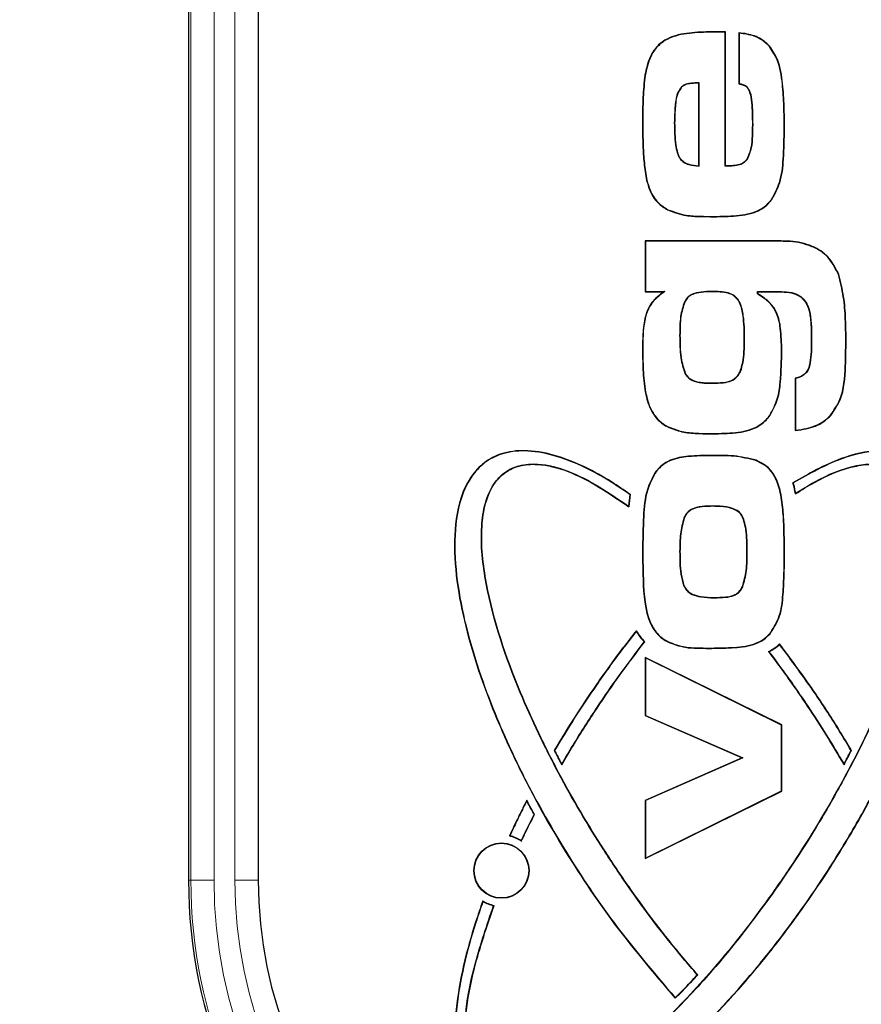
# Model space of a CAD drawing. Units: millimetres. Extents: x 3 to 207, y 14 to 260.
# Drawn here: x 107 to 109, y 39 to 42 of the extents above; entities that cross this region are included whole.
import ezdxf

# ---------------------------------------------------------------- set-up
doc = ezdxf.new("R2010")
doc.units = ezdxf.units.MM
doc.layers.add('MAATENTEKST', color=7, linetype='Continuous')
doc.styles.add('SLDTEXTSTYLE0', font='TXT', dxfattribs={"width": 0.75})
doc.dimstyles.new('SLDDIMSTYLE1', dxfattribs={"dimtxt": 3.5, "dimasz": 2.5, "dimexe": 0, "dimexo": 0.0625, "dimgap": 0.875, "dimtad": 1, "dimdec": 0, "dimlfac": 8, "dimrnd": 1e-09, "dimzin": 12, "dimdsep": 46, "dimtxsty": 'SLDTEXTSTYLE0', "dimsah": 1, "dimcen": 0.09, "dimadec": 0, "dimazin": 3, "dimtfac": 1, "dimtofl": 0, "dimtmove": 0, "dimatfit": 3, "dimfxl": 0, "dimfrac": 2, "dimtolj": 1, "dimtzin": 12, "dimarcsym": 0})

# ---------------------------------------------------------------- blocks, each defined once
blk = doc.blocks.new('_D_5')
at = {"layer": 'MAATENTEKST', "color": 7}
for p, q in [((4.1039, 94.9716), (4.1039, 29.8979)), ((121.1039, 94.9716), (121.1039, 29.8979)), ((61.9574, 37.165), (60.891, 37.165)), ((60.891, 37.165), (60.891, 31.6088)), ((71.0088, 37.165), (72.0752, 37.165)), ((72.0752, 37.165), (72.0752, 31.6088)), ((60.891, 31.6088), (61.9574, 31.6088)), ((72.0752, 31.6088), (71.0088, 31.6088)), ((4.1039, 30.8979), (121.1039, 30.8979))]:
    blk.add_line(p, q, dxfattribs=at)
for points in [[(4.1039, 30.8979), (6.6039, 30.5879), (6.6039, 31.2079)], [(121.1039, 30.8979), (118.6039, 31.2079), (118.6039, 30.5879)]]:
    blk.add_solid(points, dxfattribs=at)
at = {"layer": 'MAATENTEKST', "color": 7, "char_height": 3.5, "attachment_point": 1, "style": 'SLDTEXTSTYLE0'}
for s, insert in [('936', (52.0662, 36.1205)), ('36.9', (61.9574, 36.1205))]:
    blk.add_mtext(s, dxfattribs=dict(at, insert=insert))
blk = doc.blocks.new('_D_6')
at = {"layer": 'MAATENTEKST', "color": 7}
for p, q in [((4.1039, 94.9716), (4.1039, 23.0001)), ((159.2914, 94.4716), (159.2914, 23.0001)), ((82.3442, 30.2673), (81.2778, 30.2673)), ((81.2778, 30.2673), (81.2778, 24.7111)), ((91.3956, 30.2673), (92.462, 30.2673)), ((92.462, 30.2673), (92.462, 24.7111)), ((81.2778, 24.7111), (82.3442, 24.7111)), ((92.462, 24.7111), (91.3956, 24.7111)), ((4.1039, 24.0001), (159.2914, 24.0001))]:
    blk.add_line(p, q, dxfattribs=at)
for points in [[(4.1039, 24.0001), (6.6039, 23.6901), (6.6039, 24.3101)], [(159.2914, 24.0001), (156.7914, 24.3101), (156.7914, 23.6901)]]:
    blk.add_solid(points, dxfattribs=at)
at = {"layer": 'MAATENTEKST', "color": 7, "char_height": 3.5, "attachment_point": 1, "style": 'SLDTEXTSTYLE0'}
for s, insert in [('1242', (69.8669, 29.2228)), ('48.9', (82.3442, 29.2228))]:
    blk.add_mtext(s, dxfattribs=dict(at, insert=insert))

msp = doc.modelspace()

# ---------------------------------------------------------------- linework, layer by layer
at = {"color": 7, "linetype": 'Continuous', "lineweight": 30}
for p, q in [((107.498069, 42.16113), (107.498069, 39.567404)), ((107.685569, 42.16113), (107.685569, 39.567404)), ((108.943532, 41.850516), (108.944405, 41.851372)), ((108.943532, 41.489895), (108.943532, 41.850516)), ((108.944405, 41.490776), (108.944405, 41.851372)), ((108.980499, 41.849003), (108.980499, 41.711622)), ((108.981372, 41.848025), (108.981372, 41.712341)), ((109.06295, 41.811905), (109.063626, 41.812459)), ((108.727916, 41.734713), (108.727055, 41.734858)), ((108.825593, 41.703119), (108.826199, 41.702486)), ((108.873091, 41.714444), (108.872218, 41.71354)), ((108.872218, 41.490776), (108.872218, 41.71354)), ((108.873091, 41.489858), (108.873091, 41.714444)), ((109.002916, 41.702737), (109.002268, 41.702148)), ((108.806377, 41.606954), (108.80725, 41.606951)), ((108.873091, 41.489858), (108.872218, 41.490776)), ((108.943532, 41.489895), (108.944405, 41.490776)), ((109.002765, 41.508218), (109.002042, 41.50871)), ((108.732757, 41.451941), (108.731905, 41.45175)), ((109.068338, 41.400611), (109.06904, 41.400091)), ((108.789039, 41.372782), (108.78864, 41.372006)), ((108.728718, 41.287892), (108.727845, 41.288765)), ((109.06498, 41.288765), (108.727845, 41.288765)), ((108.727845, 41.288765), (108.727845, 41.15161)), ((109.064983, 41.287892), (108.728718, 41.287892)), ((108.728718, 41.287892), (108.728718, 41.152483)), ((109.169814, 41.276098), (109.170102, 41.276922)), ((109.248348, 41.198348), (109.249169, 41.198644)), ((108.728718, 41.152483), (108.727845, 41.15161)), ((108.727845, 41.15161), (108.778375, 41.15161)), ((108.728718, 41.152483), (108.78118, 41.152483)), ((108.78118, 41.152483), (108.778375, 41.15161)), ((108.908315, 41.152483), (108.908312, 41.15161)), ((109.030157, 41.152483), (109.03103, 41.15161)), ((109.030157, 41.152483), (109.064985, 41.152483)), ((109.030157, 41.145805), (109.030157, 41.152483)), ((109.030157, 41.145805), (109.03103, 41.146309)), ((109.03103, 41.15161), (109.06498, 41.15161)), ((109.03103, 41.146309), (109.03103, 41.15161)), ((108.833649, 41.124475), (108.834433, 41.124089)), ((108.978169, 41.130681), (108.977453, 41.13018)), ((109.149908, 41.136717), (109.149348, 41.136045)), ((108.986963, 40.942655), (108.986138, 40.942945)), ((108.835257, 40.931), (108.836012, 40.93144)), ((108.908313, 40.905302), (108.908312, 40.906175)), ((109.136377, 40.919823), (109.132091, 40.918695)), ((109.132964, 40.918022), (109.132091, 40.918695)), ((109.132091, 40.918695), (109.132091, 40.778156)), ((109.136619, 40.918983), (109.132964, 40.918022)), ((109.132964, 40.918022), (109.132964, 40.77913)), ((109.136619, 40.918983), (109.136377, 40.919823)), ((109.063932, 40.819834), (109.064642, 40.819325)), ((109.226973, 40.819116), (109.227626, 40.818535)), ((108.783343, 40.791421), (108.782887, 40.790676)), ((109.026318, 40.697145), (109.026631, 40.697961)), ((108.754724, 40.663729), (108.754012, 40.664236)), ((109.090749, 40.617792), (109.091599, 40.617991)), ((109.131903, 40.614889), (109.131042, 40.614743)), ((108.682903, 40.574591), (108.68361, 40.572977)), ((108.911018, 40.574988), (108.911019, 40.574115)), ((108.832282, 40.543002), (108.83308, 40.542646)), ((108.831605, 40.360242), (108.832403, 40.3606)), ((108.990764, 40.357519), (108.989973, 40.357893)), ((109.066106, 40.234485), (109.066785, 40.233934)), ((108.789046, 40.20978), (108.78864, 40.209007)), ((109.095998, 39.985566), (108.727845, 40.167161)), ((108.727845, 40.167161), (108.727845, 40.010606)), ((108.728718, 40.165757), (108.727845, 40.167161)), ((109.095125, 39.985023), (108.728718, 40.165757)), ((108.728718, 40.165757), (108.728718, 40.011178)), ((108.728718, 40.011178), (108.727845, 40.010606)), ((108.727845, 40.010606), (108.989184, 39.896799)), ((108.728718, 40.011178), (108.991364, 39.896802)), ((109.095125, 39.985023), (109.095998, 39.985566)), ((109.095125, 39.807897), (109.095125, 39.985023)), ((109.095998, 39.807355), (109.095998, 39.985566)), ((108.484001, 39.916765), (108.483008, 39.916798)), ((109.282536, 39.916767), (109.283529, 39.9168)), ((108.989184, 39.896799), (108.727845, 39.782202)), ((108.991364, 39.896802), (108.728718, 39.781632)), ((108.991364, 39.896802), (108.989184, 39.896799)), ((108.727845, 39.625421), (109.095998, 39.807355)), ((108.728718, 39.626827), (109.095125, 39.807897)), ((109.095125, 39.807897), (109.095998, 39.807355)), ((108.727845, 39.782202), (108.727845, 39.625421)), ((108.728718, 39.781632), (108.727845, 39.782202)), ((108.728718, 39.781632), (108.728718, 39.626827)), ((108.428947, 39.744323), (108.429937, 39.744341)), ((108.728718, 39.626827), (108.727845, 39.625421)), ((108.808859, 39.25074), (108.808827, 39.249478))]:
    msp.add_line(p, q, dxfattribs=at)
at = {"color": 8, "linetype": 'Continuous', "lineweight": 0}
for p, q in [((107.504256, 39.567404), (107.504256, 42.16113)), ((107.566718, 42.16113), (107.566718, 39.567404)), ((107.623069, 39.567404), (107.623069, 42.16113)), ((108.907074, 41.85095), (108.907071, 41.851823)), ((108.721499, 41.605262), (108.720626, 41.60526)), ((109.017465, 41.601537), (109.016592, 41.601537)), ((109.102343, 41.591275), (109.103216, 41.591273)), ((108.913615, 41.354606), (108.913613, 41.353733)), ((109.064983, 41.287892), (109.06498, 41.288765)), ((109.064985, 41.152483), (109.06498, 41.15161)), ((108.820815, 41.034082), (108.821688, 41.034081)), ((108.995809, 41.02675), (108.994936, 41.026749)), ((109.176276, 41.020659), (109.175403, 41.020659)), ((109.268373, 41.018287), (109.269246, 41.01829)), ((108.721499, 40.994488), (108.720626, 40.994491)), ((109.095125, 40.993586), (109.095998, 40.993588)), ((108.903353, 40.769893), (108.903349, 40.76902)), ((108.904926, 40.710397), (108.904928, 40.71127)), ((108.721499, 40.451626), (108.720626, 40.451623)), ((108.820815, 40.452757), (108.821688, 40.452751)), ((109.003028, 40.452298), (109.002155, 40.4523)), ((109.102343, 40.451959), (109.103216, 40.451961)), ((108.914399, 40.327807), (108.914403, 40.32868)), ((108.90008, 40.192397), (108.900078, 40.191524)), ((107.504256, 39.567404), (107.498069, 39.567404)), ((107.504256, 39.567404), (107.566718, 39.567404)), ((107.623069, 39.567404), (107.685569, 39.567404))]:
    msp.add_line(p, q, dxfattribs=at)
at = {"color": 7, "linetype": 'Continuous', "lineweight": 30, "flags": 128}
for points in [[(108.981372, 41.848025), (108.980935, 41.848514), (108.980499, 41.849003)], [(109.132964, 40.77913), (109.132528, 40.778643), (109.132091, 40.778156)], [(109.126896, 40.637269), (109.126379, 40.637461), (109.125861, 40.637652)], [(108.68671, 40.606079), (108.687178, 40.606284), (108.687646, 40.606489)], [(109.133052, 40.609105), (109.132748, 40.608386), (109.132443, 40.607666)], [(108.725518, 40.209083), (108.726095, 40.209113), (108.726672, 40.209144)], [(109.089966, 40.202481), (109.090025, 40.20312), (109.090084, 40.20376)], [(109.061419, 40.182541), (109.060761, 40.182685), (109.060103, 40.18283)], [(108.503051, 39.879597), (108.50303, 39.878695), (108.50301, 39.877793)], [(109.263486, 39.879599), (109.263507, 39.878697), (109.263527, 39.877794)], [(108.409023, 39.780599), (108.409014, 39.781536), (108.409005, 39.782473)], [(108.86835, 39.312598), (108.868936, 39.31259), (108.869523, 39.312583)]]:
    msp.add_lwpolyline(points, dxfattribs=at)
at = {"color": 7, "linetype": 'Continuous', "lineweight": 30}
for radius in [0.074455, 0.073582]:
    msp.add_circle((108.340811, 39.59314), radius, dxfattribs=at)
for centre, radius, start, end in [((109.440812, 41.152833), 0.723971, 129.391189, 129.480647), ((108.991668, 40.595266), 0.140729, 7.955063, 17.529044), ((108.991668, 40.595266), 0.141602, 7.965631, 17.254833), ((107.984622, 40.384049), 1.169401, 11.024204, 11.377683), ((107.984622, 40.384049), 1.170274, 11.087674, 11.376408), ((109.846515, 40.449901), 1.170274, 172.330766, 173.883664), ((109.846515, 40.449901), 1.169401, 172.304764, 173.958626), ((108.83358, 40.312802), 0.149783, 210.131592, 223.825394), ((108.83358, 40.312802), 0.14891, 209.638757, 224.115838), ((108.991668, 40.312802), 0.146888, 297.768502, 312.067921), ((108.991668, 40.312802), 0.147761, 298.167786, 311.701654), ((108.340811, 39.59314), 0.095728, 55.928506, 77.094403), ((108.340811, 39.59314), 0.096601, 56.5309, 76.457427), ((108.836686, 39.567404), 1.338618, 180, 270), ((108.836686, 39.567404), 1.151118, 180, 270), ((108.982093, 39.567404), 1.151118, 270, 0), ((108.982093, 39.567404), 1.338618, 270, 0), ((108.340811, 39.59314), 0.095728, 238.329203, 258.007826), ((108.340811, 39.59314), 0.096601, 238.968596, 257.407948)]:
    msp.add_arc(centre, radius, start, end, dxfattribs=at)
at = {"color": 8, "linetype": 'Continuous', "lineweight": 0}
for centre, radius, start, end in [((108.836686, 39.567404), 1.332431, 180, 270), ((108.836686, 39.567404), 1.269969, 180, 270), ((108.836686, 39.567404), 1.213618, 180, 270), ((108.982093, 39.567404), 1.269969, 270, 0), ((108.982093, 39.567404), 1.213618, 270, 0), ((108.982093, 39.567404), 1.332431, 270, 0)]:
    msp.add_arc(centre, radius, start, end, dxfattribs=at)
at = {"color": 7, "linetype": 'Continuous', "lineweight": 30}
for points, knots in [([(108.907071, 41.851823), (108.887079, 41.851298), (108.846948, 41.850245), (108.795361, 41.839659), (108.759588, 41.814756), (108.737241, 41.780447), (108.730916, 41.75214), (108.727055, 41.734858)], [0, 0, 0, 0, 0.24966269, 0.50116574, 0.64127261, 0.78099554, 1, 1, 1, 1]), ([(108.907074, 41.85095), (108.887085, 41.850423), (108.846956, 41.849366), (108.79543, 41.838787), (108.759937, 41.813815), (108.737963, 41.779777), (108.731722, 41.751781), (108.727916, 41.734713)], [0, 0, 0, 0, 0.250936582, 0.503755387, 0.643379962, 0.782577394, 1, 1, 1, 1]), ([(108.944405, 41.851372), (108.939403, 41.85147), (108.930681, 41.851641), (108.918236, 41.851815), (108.910793, 41.85182), (108.907071, 41.851823)], [0, 0, 0, 0, 0.40198448, 0.70098026, 1, 1, 1, 1]), ([(108.943532, 41.850516), (108.93853, 41.850613), (108.929954, 41.85078), (108.9178, 41.850944), (108.91065, 41.850948), (108.907074, 41.85095)], [0, 0, 0, 0, 0.41164304, 0.70581019, 1, 1, 1, 1]), ([(109.063626, 41.812459), (109.056245, 41.819513), (109.039023, 41.835973), (109.008396, 41.845424), (108.987781, 41.848069), (108.980499, 41.849003)], [0, 0, 0, 0, 0.32664525, 0.76212141, 1, 1, 1, 1]), ([(109.06295, 41.811905), (109.055555, 41.818952), (109.038335, 41.835361), (109.008209, 41.84453), (108.988147, 41.847143), (108.981372, 41.848025)], [0, 0, 0, 0, 0.33265808, 0.77462734, 1, 1, 1, 1]), ([(109.102343, 41.591275), (109.102221, 41.611317), (109.101977, 41.651408), (109.097918, 41.713255), (109.090047, 41.770079), (109.070389, 41.800423), (109.06295, 41.811905)], [0, 0, 0, 0, 0.26372503, 0.52754995, 0.82121459, 1, 1, 1, 1]), ([(109.103216, 41.591273), (109.103094, 41.611315), (109.10285, 41.651407), (109.098789, 41.713342), (109.090892, 41.770367), (109.071126, 41.800881), (109.063626, 41.812459)], [0, 0, 0, 0, 0.26303501, 0.52616933, 0.82021663, 1, 1, 1, 1]), ([(108.727055, 41.734858), (108.724934, 41.714907), (108.721584, 41.683401), (108.720848, 41.640104), (108.7207, 41.616876), (108.720626, 41.60526)], [0, 0, 0, 0, 0.46323581, 0.7315651, 1, 1, 1, 1]), ([(108.727916, 41.734713), (108.725797, 41.714762), (108.722454, 41.68328), (108.72172, 41.640033), (108.721573, 41.616854), (108.721499, 41.605262)], [0, 0, 0, 0, 0.46376613, 0.73183065, 1, 1, 1, 1]), ([(108.825593, 41.703119), (108.822581, 41.699015), (108.811723, 41.68422), (108.807718, 41.649786), (108.806843, 41.621853), (108.806377, 41.606954)], [0, 0, 0, 0, 0.15188692, 0.54760043, 1, 1, 1, 1]), ([(108.826199, 41.702486), (108.823206, 41.698365), (108.812263, 41.683299), (108.808552, 41.64905), (108.807696, 41.621353), (108.80725, 41.606951)], [0, 0, 0, 0, 0.15306279, 0.55962624, 1, 1, 1, 1]), ([(108.873091, 41.714444), (108.86848, 41.714258), (108.859254, 41.713887), (108.845432, 41.712827), (108.833542, 41.70947), (108.827732, 41.704828), (108.825593, 41.703119)], [0, 0, 0, 0, 0.2774895, 0.555155409, 0.836273142, 1, 1, 1, 1]), ([(108.872218, 41.71354), (108.867609, 41.713341), (108.858387, 41.712943), (108.844525, 41.711887), (108.833284, 41.708191), (108.827911, 41.703864), (108.826199, 41.702486)], [0, 0, 0, 0, 0.286426129, 0.573062819, 0.864039176, 1, 1, 1, 1]), ([(108.980499, 41.711622), (108.983713, 41.710947), (108.990167, 41.709591), (108.997735, 41.706347), (109.001221, 41.703117), (109.002268, 41.702148)], [0, 0, 0, 0, 0.409871404, 0.822871225, 1, 1, 1, 1]), ([(108.981372, 41.712341), (108.984585, 41.711644), (108.991036, 41.710246), (108.998477, 41.706867), (109.001914, 41.703669), (109.002916, 41.702737)], [0, 0, 0, 0, 0.4127768, 0.82870538, 1, 1, 1, 1]), ([(109.002268, 41.702148), (109.004852, 41.697732), (109.012141, 41.685276), (109.014768, 41.660522), (109.016463, 41.631541), (109.016549, 41.611548), (109.016592, 41.601537)], [0, 0, 0, 0, 0.14810502, 0.4177862, 0.70849744, 1, 1, 1, 1]), ([(109.002916, 41.702737), (109.005521, 41.698338), (109.012828, 41.685999), (109.015482, 41.66224), (109.017329, 41.633036), (109.017417, 41.612734), (109.017465, 41.601537)], [0, 0, 0, 0, 0.14705545, 0.41255795, 0.67601641, 1, 1, 1, 1]), ([(108.720626, 41.60526), (108.720828, 41.585251), (108.721188, 41.549604), (108.72394, 41.498212), (108.729245, 41.467266), (108.731905, 41.45175)], [0, 0, 0, 0, 0.3894761, 0.69388251, 1, 1, 1, 1]), ([(108.721499, 41.605262), (108.721701, 41.585253), (108.722061, 41.549638), (108.72481, 41.49831), (108.730103, 41.467426), (108.732757, 41.451941)], [0, 0, 0, 0, 0.389959096, 0.694125671, 1, 1, 1, 1]), ([(108.806377, 41.606954), (108.806663, 41.586855), (108.807051, 41.559608), (108.813182, 41.527604), (108.820025, 41.510698), (108.83171, 41.499731), (108.849723, 41.491833), (108.863784, 41.490645), (108.873091, 41.489858)], [0, 0, 0, 0, 0.38562676, 0.52280431, 0.62615819, 0.73067289, 0.82172788, 1, 1, 1, 1]), ([(108.80725, 41.606951), (108.807536, 41.586852), (108.807922, 41.559661), (108.814034, 41.527832), (108.820767, 41.511205), (108.832201, 41.500478), (108.849677, 41.4928), (108.863273, 41.491579), (108.872218, 41.490776)], [0, 0, 0, 0, 0.39124582, 0.52930255, 0.63186119, 0.73558126, 0.82602939, 1, 1, 1, 1]), ([(109.016592, 41.601537), (109.016401, 41.591551), (109.016006, 41.571), (109.014317, 41.539126), (109.006184, 41.518974), (109.002042, 41.50871)], [0, 0, 0, 0, 0.31685534, 0.65205454, 1, 1, 1, 1]), ([(109.017465, 41.601537), (109.017274, 41.591551), (109.016878, 41.570917), (109.01518, 41.538865), (109.006955, 41.518561), (109.002765, 41.508218)], [0, 0, 0, 0, 0.31512633, 0.65111748, 1, 1, 1, 1]), ([(109.068338, 41.400611), (109.076325, 41.4153), (109.09464, 41.448982), (109.100924, 41.515332), (109.101833, 41.563977), (109.102343, 41.591275)], [0, 0, 0, 0, 0.2533864, 0.58103165, 1, 1, 1, 1]), ([(109.06904, 41.400091), (109.077084, 41.414879), (109.095506, 41.448749), (109.101798, 41.515288), (109.102708, 41.564005), (109.103216, 41.591273)], [0, 0, 0, 0, 0.25439205, 0.58265873, 1, 1, 1, 1]), ([(109.002765, 41.508218), (108.999409, 41.504309), (108.992808, 41.496621), (108.977368, 41.491492), (108.960975, 41.490092), (108.949371, 41.489961), (108.943532, 41.489895)], [0, 0, 0, 0, 0.2348398, 0.46193379, 0.72926117, 1, 1, 1, 1]), ([(109.002042, 41.50871), (108.99867, 41.504803), (108.992121, 41.497213), (108.976966, 41.49236), (108.961159, 41.490985), (108.950012, 41.490846), (108.944405, 41.490776)], [0, 0, 0, 0, 0.2414485, 0.4690241, 0.73294652, 1, 1, 1, 1]), ([(108.731905, 41.45175), (108.734401, 41.442708), (108.74037, 41.421092), (108.758415, 41.391172), (108.779095, 41.378058), (108.78864, 41.372006)], [0, 0, 0, 0, 0.279099721, 0.667288541, 1, 1, 1, 1]), ([(108.732757, 41.451941), (108.735235, 41.442962), (108.741158, 41.421501), (108.759053, 41.391796), (108.779573, 41.378785), (108.789039, 41.372782)], [0, 0, 0, 0, 0.27929833, 0.66751292, 1, 1, 1, 1]), ([(108.913613, 41.353733), (108.933564, 41.354096), (108.973626, 41.354824), (109.026749, 41.363043), (109.056811, 41.384904), (109.066741, 41.397235), (109.06904, 41.400091)], [0, 0, 0, 0, 0.35733987, 0.71755866, 0.93457599, 1, 1, 1, 1]), ([(108.913615, 41.354606), (108.933562, 41.35497), (108.973621, 41.355699), (109.026693, 41.363919), (109.056404, 41.38578), (109.066154, 41.397896), (109.068338, 41.400611)], [0, 0, 0, 0, 0.35910122, 0.72115914, 0.93751781, 1, 1, 1, 1]), ([(108.78864, 41.372006), (108.80505, 41.365982), (108.833297, 41.355613), (108.876026, 41.354167), (108.901064, 41.353878), (108.913613, 41.353733)], [0, 0, 0, 0, 0.40883812, 0.70370379, 1, 1, 1, 1]), ([(108.789039, 41.372782), (108.805351, 41.366797), (108.833484, 41.356474), (108.876076, 41.35504), (108.901082, 41.354751), (108.913615, 41.354606)], [0, 0, 0, 0, 0.40769271, 0.70312902, 1, 1, 1, 1]), ([(109.170102, 41.276922), (109.160543, 41.280038), (109.141391, 41.286281), (109.105783, 41.288645), (109.080362, 41.28872), (109.06498, 41.288765)], [0, 0, 0, 0, 0.28237356, 0.56577434, 1, 1, 1, 1]), ([(109.169814, 41.276098), (109.160255, 41.279213), (109.141101, 41.285455), (109.105587, 41.287764), (109.080265, 41.287844), (109.064983, 41.287892)], [0, 0, 0, 0, 0.28316505, 0.56736325, 1, 1, 1, 1]), ([(109.249169, 41.198644), (109.241852, 41.21342), (109.227182, 41.243045), (109.195484, 41.267233), (109.175126, 41.275004), (109.170102, 41.276922)], [0, 0, 0, 0, 0.428412961, 0.85895265, 1, 1, 1, 1]), ([(109.248348, 41.198348), (109.241092, 41.213005), (109.226544, 41.24239), (109.195086, 41.266445), (109.174845, 41.274176), (109.169814, 41.276098)], [0, 0, 0, 0, 0.427829973, 0.85777851, 1, 1, 1, 1]), ([(109.268373, 41.018287), (109.268091, 41.03829), (109.267524, 41.078429), (109.263392, 41.139104), (109.253385, 41.178509), (109.248348, 41.198348)], [0, 0, 0, 0, 0.33032983, 0.66285952, 1, 1, 1, 1]), ([(109.269246, 41.01829), (109.268964, 41.038293), (109.268397, 41.078481), (109.264258, 41.139256), (109.254222, 41.178757), (109.249169, 41.198644)], [0, 0, 0, 0, 0.32978663, 0.66258207, 1, 1, 1, 1]), ([(108.778375, 41.15161), (108.766571, 41.142767), (108.745324, 41.12685), (108.726604, 41.08762), (108.721477, 41.043445), (108.720912, 41.010945), (108.720626, 40.994491)], [0, 0, 0, 0, 0.24761509, 0.445679, 0.71935411, 1, 1, 1, 1]), ([(108.78118, 41.152483), (108.769163, 41.14379), (108.747758, 41.128305), (108.723328, 41.080399), (108.721997, 41.034671), (108.721586, 41.001477), (108.721499, 40.994488)], [0, 0, 0, 0, 0.24652432, 0.43911397, 0.88190399, 1, 1, 1, 1]), ([(108.908315, 41.152483), (108.898312, 41.152282), (108.880413, 41.151922), (108.857997, 41.147699), (108.843161, 41.138772), (108.836851, 41.130475), (108.834182, 41.125474), (108.833649, 41.124475)], [0, 0, 0, 0, 0.35608263, 0.63716635, 0.79830364, 0.95972295, 1, 1, 1, 1]), ([(108.908312, 41.15161), (108.898307, 41.151408), (108.880638, 41.151052), (108.858574, 41.146913), (108.844052, 41.138359), (108.837696, 41.130206), (108.835021, 41.125191), (108.834433, 41.124089)], [0, 0, 0, 0, 0.36021524, 0.6361681, 0.79545368, 0.9550459, 1, 1, 1, 1]), ([(108.977453, 41.13018), (108.974107, 41.13404), (108.967021, 41.142214), (108.949897, 41.148903), (108.929991, 41.151275), (108.915584, 41.151498), (108.908312, 41.15161)], [0, 0, 0, 0, 0.2011696, 0.42590266, 0.71019365, 1, 1, 1, 1]), ([(108.978169, 41.130681), (108.974834, 41.134545), (108.967691, 41.142819), (108.950424, 41.149706), (108.930236, 41.152143), (108.91567, 41.152369), (108.908315, 41.152483)], [0, 0, 0, 0, 0.19887409, 0.42589154, 0.71010066, 1, 1, 1, 1]), ([(109.095125, 40.993586), (109.094645, 41.013601), (109.093838, 41.047318), (109.085301, 41.091438), (109.063687, 41.124711), (109.0424, 41.138102), (109.030157, 41.145805)], [0, 0, 0, 0, 0.341815146, 0.575816107, 0.756034166, 1, 1, 1, 1]), ([(109.095998, 40.993588), (109.095519, 41.013603), (109.09471, 41.047467), (109.086113, 41.091843), (109.064388, 41.125212), (109.043149, 41.138644), (109.03103, 41.146309)], [0, 0, 0, 0, 0.3410216, 0.57698065, 0.75860025, 1, 1, 1, 1]), ([(109.06498, 41.15161), (109.074979, 41.15152), (109.094135, 41.151349), (109.1209, 41.150153), (109.139362, 41.143442), (109.147378, 41.137505), (109.149348, 41.136045)], [0, 0, 0, 0, 0.34344345, 0.65799614, 0.91591463, 1, 1, 1, 1]), ([(109.064985, 41.152483), (109.074983, 41.152393), (109.094232, 41.15222), (109.121204, 41.151015), (109.139839, 41.144177), (109.147938, 41.138176), (109.149908, 41.136717)], [0, 0, 0, 0, 0.34110863, 0.65672386, 0.91652445, 1, 1, 1, 1]), ([(108.833649, 41.124475), (108.829548, 41.111433), (108.822889, 41.090257), (108.821283, 41.059564), (108.820971, 41.042587), (108.820815, 41.034082)], [0, 0, 0, 0, 0.44450232, 0.72173456, 1, 1, 1, 1]), ([(108.834433, 41.124089), (108.830363, 41.111123), (108.823748, 41.090046), (108.822155, 41.059486), (108.821843, 41.04256), (108.821688, 41.034081)], [0, 0, 0, 0, 0.443771594, 0.721370438, 1, 1, 1, 1]), ([(108.994936, 41.026749), (108.994835, 41.036773), (108.994632, 41.056825), (108.991591, 41.088854), (108.986988, 41.114489), (108.979016, 41.127608), (108.977453, 41.13018)], [0, 0, 0, 0, 0.28324932, 0.56662248, 0.91506583, 1, 1, 1, 1]), ([(108.995809, 41.02675), (108.995708, 41.036773), (108.995505, 41.056825), (108.992462, 41.088981), (108.987822, 41.114794), (108.979758, 41.128066), (108.978169, 41.130681)], [0, 0, 0, 0, 0.281837351, 0.563796677, 0.914043021, 1, 1, 1, 1]), ([(109.149348, 41.136045), (109.154177, 41.130767), (109.165167, 41.118754), (109.172488, 41.090587), (109.175011, 41.057392), (109.175272, 41.03294), (109.175403, 41.020659)], [0, 0, 0, 0, 0.174445356, 0.397051302, 0.697160766, 1, 1, 1, 1]), ([(109.149908, 41.136717), (109.154875, 41.131272), (109.166104, 41.118962), (109.173369, 41.090444), (109.175892, 41.057215), (109.176148, 41.03288), (109.176276, 41.020659)], [0, 0, 0, 0, 0.17857572, 0.40367642, 0.70054077, 1, 1, 1, 1]), ([(108.820815, 41.034082), (108.820972, 41.024086), (108.821288, 41.004088), (108.822983, 40.969051), (108.830666, 40.945234), (108.835257, 40.931)], [0, 0, 0, 0, 0.28679956, 0.57374599, 1, 1, 1, 1]), ([(108.821688, 41.034081), (108.821846, 41.024085), (108.822162, 41.004087), (108.823852, 40.969203), (108.831475, 40.94553), (108.836012, 40.93144)], [0, 0, 0, 0, 0.288062125, 0.576272906, 1, 1, 1, 1]), ([(108.986138, 40.942945), (108.98831, 40.951535), (108.99285, 40.969496), (108.994577, 40.997738), (108.994816, 41.017063), (108.994936, 41.026749)], [0, 0, 0, 0, 0.31378912, 0.6560469, 1, 1, 1, 1]), ([(108.986963, 40.942655), (108.989147, 40.951284), (108.99371, 40.969311), (108.995449, 40.997652), (108.995689, 41.017034), (108.995809, 41.02675)], [0, 0, 0, 0, 0.31413592, 0.65621604, 1, 1, 1, 1]), ([(109.175403, 41.020659), (109.175285, 41.010646), (109.175049, 40.990615), (109.172803, 40.964777), (109.168162, 40.944683), (109.159931, 40.931994), (109.149025, 40.923855), (109.140567, 40.921159), (109.136377, 40.919823)], [0, 0, 0, 0, 0.25509403, 0.510373035, 0.661156865, 0.774762612, 0.88841782, 1, 1, 1, 1]), ([(109.176276, 41.020659), (109.176159, 41.010647), (109.175924, 40.990615), (109.173665, 40.964623), (109.16897, 40.944269), (109.160502, 40.931304), (109.1494, 40.923062), (109.14083, 40.920327), (109.136619, 40.918983)], [0, 0, 0, 0, 0.252684181, 0.505548281, 0.658902509, 0.773874587, 0.88889225, 1, 1, 1, 1]), ([(109.226973, 40.819116), (109.236267, 40.832805), (109.262841, 40.871948), (109.267004, 40.943756), (109.267966, 40.996121), (109.268373, 41.018287)], [0, 0, 0, 0, 0.23672841, 0.67690362, 1, 1, 1, 1]), ([(109.227626, 40.818535), (109.236994, 40.832337), (109.263748, 40.871756), (109.267883, 40.943791), (109.268843, 40.996236), (109.269246, 41.01829)], [0, 0, 0, 0, 0.23792399, 0.67952662, 1, 1, 1, 1]), ([(108.720626, 40.994491), (108.720922, 40.974473), (108.721515, 40.934404), (108.727091, 40.878342), (108.741883, 40.831138), (108.763633, 40.803671), (108.778495, 40.79364), (108.782887, 40.790676)], [0, 0, 0, 0, 0.27015251, 0.54075865, 0.75839681, 0.92859465, 1, 1, 1, 1]), ([(108.721499, 40.994488), (108.721795, 40.974471), (108.722389, 40.934401), (108.727955, 40.878494), (108.742685, 40.831554), (108.764235, 40.804319), (108.778981, 40.794365), (108.783343, 40.791421)], [0, 0, 0, 0, 0.27123917, 0.54293724, 0.75931323, 0.92879865, 1, 1, 1, 1]), ([(109.063932, 40.819834), (109.071499, 40.834115), (109.086255, 40.861962), (109.093786, 40.921837), (109.094597, 40.965303), (109.095125, 40.993586)], [0, 0, 0, 0, 0.2688717, 0.52426718, 1, 1, 1, 1]), ([(109.064642, 40.819325), (109.07226, 40.833696), (109.087105, 40.861697), (109.094657, 40.921755), (109.09547, 40.9653), (109.095998, 40.993588)], [0, 0, 0, 0, 0.26976696, 0.52561203, 1, 1, 1, 1]), ([(108.908312, 40.906175), (108.918315, 40.906387), (108.935854, 40.906759), (108.95819, 40.91109), (108.973049, 40.920359), (108.981444, 40.931293), (108.984691, 40.939352), (108.986138, 40.942945)], [0, 0, 0, 0, 0.32248403, 0.5654698, 0.72075526, 0.87550474, 1, 1, 1, 1]), ([(108.908313, 40.905302), (108.918314, 40.905512), (108.936061, 40.905885), (108.958729, 40.910296), (108.973872, 40.919916), (108.982286, 40.931016), (108.98554, 40.939116), (108.986963, 40.942655)], [0, 0, 0, 0, 0.31882088, 0.56577972, 0.72257919, 0.87879358, 1, 1, 1, 1]), ([(108.835257, 40.931), (108.838288, 40.926896), (108.844628, 40.918312), (108.862907, 40.908878), (108.884861, 40.905751), (108.901291, 40.905436), (108.908313, 40.905302)], [0, 0, 0, 0, 0.18684411, 0.39091388, 0.73968401, 1, 1, 1, 1]), ([(108.836012, 40.93144), (108.839056, 40.92734), (108.845348, 40.918863), (108.8655, 40.908643), (108.887362, 40.906525), (108.903586, 40.906254), (108.908312, 40.906175)], [0, 0, 0, 0, 0.18915454, 0.39103342, 0.82260331, 1, 1, 1, 1]), ([(108.903349, 40.76902), (108.923316, 40.769407), (108.963373, 40.770186), (109.016893, 40.778078), (109.049826, 40.800423), (109.061178, 40.814906), (109.064642, 40.819325)], [0, 0, 0, 0, 0.34202758, 0.68617419, 0.90425008, 1, 1, 1, 1]), ([(108.903353, 40.769893), (108.923317, 40.770281), (108.963372, 40.771061), (109.016831, 40.778955), (109.04942, 40.801294), (109.060586, 40.81556), (109.063932, 40.819834)], [0, 0, 0, 0, 0.34366769, 0.68951124, 0.90697555, 1, 1, 1, 1]), ([(109.132091, 40.778156), (109.142007, 40.77942), (109.168719, 40.782826), (109.203053, 40.795535), (109.221559, 40.812857), (109.227626, 40.818535)], [0, 0, 0, 0, 0.28409256, 0.76531079, 1, 1, 1, 1]), ([(109.132964, 40.77913), (109.142879, 40.780428), (109.169198, 40.783873), (109.202915, 40.796571), (109.221017, 40.813534), (109.226973, 40.819116)], [0, 0, 0, 0, 0.28849766, 0.76586884, 1, 1, 1, 1]), ([(108.782887, 40.790676), (108.795752, 40.785089), (108.821097, 40.774082), (108.862485, 40.769914), (108.889667, 40.769319), (108.903349, 40.76902)], [0, 0, 0, 0, 0.33860257, 0.66710263, 1, 1, 1, 1]), ([(108.783343, 40.791421), (108.796152, 40.785866), (108.821402, 40.774918), (108.862633, 40.770783), (108.88972, 40.770191), (108.903353, 40.769893)], [0, 0, 0, 0, 0.33837851, 0.66700035, 1, 1, 1, 1]), ([(108.29055, 39.511668), (108.284028, 39.492749), (108.25132, 39.397868), (108.21641, 39.25398), (108.211219, 39.096904), (108.232445, 39.00208), (108.266158, 38.943339), (108.308908, 38.907209), (108.364333, 38.887028), (108.446848, 38.886667), (108.592812, 38.935001), (108.786141, 39.07072), (108.959383, 39.24538), (109.09228, 39.408314), (109.184449, 39.535908), (109.269428, 39.668387), (109.346874, 39.805426), (109.419454, 39.953737), (109.484149, 40.114317), (109.537646, 40.297645), (109.55902, 40.456505), (109.542888, 40.581163), (109.515133, 40.64957), (109.471135, 40.695962), (109.418709, 40.721153), (109.343956, 40.727588), (109.240529, 40.702804), (109.168152, 40.661681), (109.125861, 40.637652)], [0, 0, 0, 0, 0.0176332, 0.08843319, 0.12949241, 0.15497309, 0.17300385, 0.18814755, 0.20329109, 0.2240183, 0.25955508, 0.33682328, 0.42954341, 0.47574335, 0.52193969, 0.56813458, 0.61433064, 0.6605299, 0.7135294, 0.76656683, 0.82877723, 0.85268252, 0.87679492, 0.8923459, 0.9079418, 0.92692193, 0.95729945, 1, 1, 1, 1]), ([(108.291012, 39.510364), (108.284502, 39.491441), (108.251851, 39.39654), (108.217182, 39.253156), (108.212184, 39.096594), (108.233255, 39.002375), (108.266933, 38.943815), (108.309422, 38.907931), (108.36459, 38.887886), (108.446841, 38.88757), (108.592579, 38.93588), (108.785739, 39.071535), (108.958881, 39.246129), (109.091716, 39.409014), (109.183841, 39.536567), (109.268779, 39.669003), (109.346188, 39.805997), (109.418702, 39.954201), (109.483318, 40.114606), (109.536739, 40.297648), (109.558113, 40.456198), (109.542116, 40.580562), (109.514589, 40.648753), (109.470895, 40.695041), (109.418824, 40.720197), (109.344561, 40.726735), (109.241446, 40.702229), (109.169222, 40.661271), (109.126896, 40.637269)], [0, 0, 0, 0, 0.017667564, 0.088607539, 0.129243484, 0.154852568, 0.172781713, 0.18786768, 0.202953868, 0.223645738, 0.25918627, 0.336554788, 0.429420919, 0.475693695, 0.521962867, 0.568230591, 0.614499491, 0.660771596, 0.713798629, 0.766863519, 0.82908585, 0.85296013, 0.877040282, 0.892538547, 0.90808223, 0.926972703, 0.957203528, 1, 1, 1, 1]), ([(108.687646, 40.606489), (108.67108, 40.617707), (108.609499, 40.659411), (108.518257, 40.705607), (108.417033, 40.726768), (108.350631, 40.721759), (108.298484, 40.697952), (108.256955, 40.656547), (108.222486, 40.58353), (108.21037, 40.479108), (108.220631, 40.35745), (108.2553, 40.195259), (108.3107, 40.038758), (108.378615, 39.887999), (108.453982, 39.740941), (108.539551, 39.599421), (108.662304, 39.421421), (108.748965, 39.319725), (108.808827, 39.249478)], [0, 0, 0, 0, 0.0293008, 0.10891738, 0.147555, 0.17939869, 0.20458462, 0.22978102, 0.26360769, 0.32067253, 0.38131746, 0.44180491, 0.56293607, 0.62334936, 0.68375842, 0.80466121, 0.8650669, 1, 1, 1, 1]), ([(108.68671, 40.606079), (108.670138, 40.617289), (108.608672, 40.658868), (108.517688, 40.704864), (108.416868, 40.725881), (108.350819, 40.720889), (108.298943, 40.697192), (108.257633, 40.655977), (108.223325, 40.583202), (108.211253, 40.479028), (108.2215, 40.357574), (108.256118, 40.195605), (108.311426, 40.039313), (108.379225, 39.88875), (108.454462, 39.741879), (108.539881, 39.600532), (108.662469, 39.422656), (108.749039, 39.32099), (108.808859, 39.25074)], [0, 0, 0, 0, 0.02935787, 0.10888802, 0.14737368, 0.17913657, 0.20423251, 0.22933931, 0.2630928, 0.32013321, 0.38081322, 0.44133555, 0.56253642, 0.62298464, 0.68342863, 0.80440117, 0.86484178, 1, 1, 1, 1]), ([(108.904928, 40.71127), (108.884935, 40.710959), (108.84819, 40.710387), (108.799435, 40.702588), (108.769104, 40.683314), (108.75789, 40.669138), (108.754012, 40.664236)], [0, 0, 0, 0, 0.36520387, 0.67119981, 0.88630622, 1, 1, 1, 1]), ([(108.904926, 40.710397), (108.884931, 40.710085), (108.848386, 40.709514), (108.799958, 40.701792), (108.769803, 40.682773), (108.758626, 40.668657), (108.754724, 40.663729)], [0, 0, 0, 0, 0.36704876, 0.67086631, 0.88510558, 1, 1, 1, 1]), ([(109.026318, 40.697145), (109.006605, 40.70204), (108.976836, 40.709432), (108.935868, 40.710111), (108.915244, 40.710302), (108.904926, 40.710397)], [0, 0, 0, 0, 0.49482232, 0.74724716, 1, 1, 1, 1]), ([(109.026631, 40.697961), (109.006923, 40.702868), (108.977107, 40.710291), (108.936032, 40.710983), (108.915301, 40.711174), (108.904928, 40.71127)], [0, 0, 0, 0, 0.49349676, 0.74658098, 1, 1, 1, 1]), ([(109.090749, 40.617792), (109.086273, 40.632073), (109.078529, 40.65678), (109.053941, 40.683987), (109.035218, 40.692906), (109.026318, 40.697145)], [0, 0, 0, 0, 0.41816711, 0.72343135, 1, 1, 1, 1]), ([(109.091599, 40.617991), (109.087092, 40.632363), (109.079284, 40.65726), (109.054498, 40.684683), (109.035606, 40.693684), (109.026631, 40.697961)], [0, 0, 0, 0, 0.41752906, 0.72328177, 1, 1, 1, 1]), ([(109.133052, 40.609105), (109.150049, 40.619653), (109.201289, 40.651452), (109.273175, 40.682297), (109.346398, 40.690414), (109.392295, 40.681763), (109.42824, 40.658455), (109.456683, 40.621757), (109.480134, 40.553287), (109.481911, 40.449112), (109.453043, 40.28068), (109.380085, 40.071763), (109.284087, 39.874074), (109.17491, 39.683874), (109.053482, 39.501067), (108.906701, 39.316948), (108.738717, 39.142817), (108.581913, 39.014327), (108.431263, 38.950864), (108.352506, 38.952701), (108.311406, 38.96852), (108.278637, 38.997932), (108.251479, 39.049974), (108.233298, 39.169298), (108.260748, 39.326309), (108.30231, 39.447857), (108.319751, 39.498862)], [0, 0, 0, 0, 0.01936638, 0.05838256, 0.07416664, 0.09009129, 0.10243295, 0.11474068, 0.13431206, 0.17123536, 0.21412669, 0.29919786, 0.38403547, 0.42640068, 0.51118896, 0.59599255, 0.6536703, 0.74497156, 0.79096278, 0.80710781, 0.81989032, 0.83270276, 0.84879998, 0.8756126, 0.94780316, 1, 1, 1, 1]), ([(109.132443, 40.607666), (109.149424, 40.618241), (109.200611, 40.65012), (109.272357, 40.681116), (109.345435, 40.68955), (109.391188, 40.681235), (109.427092, 40.658318), (109.455468, 40.622141), (109.478957, 40.554685), (109.481207, 40.452077), (109.453525, 40.286229), (109.382621, 40.080446), (109.270357, 39.846738), (109.159582, 39.661381), (109.037573, 39.483652), (108.915618, 39.32845), (108.757253, 39.161747), (108.616477, 39.044413), (108.491699, 38.975596), (108.412001, 38.952399), (108.354586, 38.953384), (108.313776, 38.968068), (108.280672, 38.996745), (108.253335, 39.047364), (108.234295, 39.16207), (108.25992, 39.32039), (108.301927, 39.443733), (108.320921, 39.499501)], [0, 0, 0, 0, 0.01937646, 0.05840929, 0.07415719, 0.09004493, 0.10229826, 0.11451984, 0.13385082, 0.17023699, 0.2124673, 0.29617125, 0.37964411, 0.46307241, 0.50475529, 0.5881901, 0.65366393, 0.72707396, 0.76436898, 0.79087532, 0.80631296, 0.81914303, 0.83200987, 0.84776795, 0.8737802, 0.94293137, 1, 1, 1, 1]), ([(108.86835, 39.312598), (108.855268, 39.327747), (108.789817, 39.403546), (108.705059, 39.515503), (108.593389, 39.681776), (108.511968, 39.819977), (108.439542, 39.962936), (108.365063, 40.129611), (108.301917, 40.314169), (108.281973, 40.489896), (108.294758, 40.582995), (108.317012, 40.635151), (108.351367, 40.669159), (108.391427, 40.686888), (108.449955, 40.690399), (108.555353, 40.662102), (108.63069, 40.610414), (108.682903, 40.574591)], [0, 0, 0, 0, 0.03177444, 0.15898318, 0.22253998, 0.34972972, 0.41328967, 0.47685373, 0.6395702, 0.72105717, 0.75439223, 0.7880564, 0.80882966, 0.82965104, 0.85615291, 0.90030399, 1, 1, 1, 1]), ([(108.869523, 39.312583), (108.856438, 39.327729), (108.790962, 39.403507), (108.706177, 39.515445), (108.59447, 39.681692), (108.513021, 39.819877), (108.440565, 39.962821), (108.366055, 40.129464), (108.302872, 40.313976), (108.282862, 40.489533), (108.295529, 40.582348), (108.317474, 40.634215), (108.351458, 40.66815), (108.391145, 40.685905), (108.449112, 40.68958), (108.554978, 40.66151), (108.630725, 40.609375), (108.68361, 40.572977)], [0, 0, 0, 0, 0.031778669, 0.15900452, 0.222569777, 0.349776447, 0.413344836, 0.476917325, 0.639628062, 0.721112305, 0.754233945, 0.787677847, 0.808322294, 0.829016256, 0.855262157, 0.898948459, 1, 1, 1, 1]), ([(108.754012, 40.664236), (108.746423, 40.649472), (108.727701, 40.613049), (108.721987, 40.539306), (108.72112, 40.483433), (108.720626, 40.451623)], [0, 0, 0, 0, 0.22694629, 0.55987495, 1, 1, 1, 1]), ([(108.754724, 40.663729), (108.747189, 40.649065), (108.728586, 40.612866), (108.722861, 40.539311), (108.721994, 40.483505), (108.721499, 40.451626)], [0, 0, 0, 0, 0.22595444, 0.55781327, 1, 1, 1, 1]), ([(109.102343, 40.451959), (109.102182, 40.471967), (109.101879, 40.509657), (109.099453, 40.565186), (109.093656, 40.600222), (109.090749, 40.617792)], [0, 0, 0, 0, 0.36063589, 0.67936768, 1, 1, 1, 1]), ([(109.103216, 40.451961), (109.103055, 40.471969), (109.102752, 40.509692), (109.100323, 40.565288), (109.094513, 40.600388), (109.091599, 40.617991)], [0, 0, 0, 0, 0.36020453, 0.67914997, 1, 1, 1, 1]), ([(108.911018, 40.574988), (108.90104, 40.574803), (108.880961, 40.574431), (108.85507, 40.569258), (108.838856, 40.556105), (108.834329, 40.547083), (108.832282, 40.543002)], [0, 0, 0, 0, 0.3318895, 0.66787918, 0.84978322, 1, 1, 1, 1]), ([(108.911019, 40.574115), (108.90102, 40.573928), (108.882619, 40.573585), (108.859431, 40.56926), (108.843718, 40.559743), (108.83678, 40.550315), (108.833887, 40.544319), (108.83308, 40.542646)], [0, 0, 0, 0, 0.33520817, 0.61684526, 0.77692627, 0.93777487, 1, 1, 1, 1]), ([(109.003028, 40.452298), (109.00278, 40.47242), (109.002438, 40.500144), (108.995876, 40.532945), (108.989705, 40.549932), (108.978364, 40.561813), (108.958527, 40.570976), (108.935011, 40.574536), (108.917367, 40.574868), (108.911018, 40.574988)], [0, 0, 0, 0, 0.3268979, 0.45038786, 0.54572714, 0.61649129, 0.71197265, 0.89637021, 1, 1, 1, 1]), ([(109.002155, 40.4523), (109.001911, 40.472424), (109.001575, 40.500064), (108.99503, 40.532662), (108.988996, 40.549367), (108.977946, 40.561012), (108.958561, 40.57002), (108.935217, 40.573649), (108.91758, 40.573989), (108.911019, 40.574115)], [0, 0, 0, 0, 0.329350359, 0.45235929, 0.546514435, 0.616154345, 0.709953579, 0.892099642, 1, 1, 1, 1]), ([(108.832282, 40.543002), (108.82845, 40.52882), (108.822549, 40.506982), (108.821185, 40.476474), (108.820938, 40.460669), (108.820815, 40.452757)], [0, 0, 0, 0, 0.48046681, 0.73990292, 1, 1, 1, 1]), ([(108.83308, 40.542646), (108.829276, 40.528543), (108.823412, 40.506799), (108.822057, 40.476412), (108.821811, 40.460644), (108.821688, 40.452751)], [0, 0, 0, 0, 0.47965602, 0.73949753, 1, 1, 1, 1]), ([(108.720626, 40.451623), (108.720976, 40.431673), (108.722031, 40.371657), (108.724204, 40.297177), (108.75215, 40.236942), (108.773217, 40.217603), (108.786449, 40.210228), (108.78864, 40.209007)], [0, 0, 0, 0, 0.22767689, 0.6849309, 0.82760855, 0.97146439, 1, 1, 1, 1]), ([(108.721499, 40.451626), (108.721851, 40.431677), (108.722911, 40.371662), (108.725037, 40.297267), (108.753002, 40.237282), (108.773883, 40.218226), (108.786937, 40.210955), (108.789046, 40.20978)], [0, 0, 0, 0, 0.22849709, 0.68741297, 0.82933664, 0.97242553, 1, 1, 1, 1]), ([(108.820815, 40.452757), (108.820949, 40.442758), (108.821225, 40.422283), (108.822864, 40.390983), (108.828674, 40.370553), (108.831605, 40.360242)], [0, 0, 0, 0, 0.32097802, 0.65731463, 1, 1, 1, 1]), ([(108.821688, 40.452751), (108.821822, 40.442752), (108.822098, 40.422338), (108.823732, 40.391164), (108.829495, 40.370851), (108.832403, 40.3606)], [0, 0, 0, 0, 0.32226422, 0.65798151, 1, 1, 1, 1]), ([(108.989973, 40.357893), (108.993982, 40.372203), (109.0003, 40.394757), (109.001788, 40.4267), (109.002033, 40.443758), (109.002155, 40.4523)], [0, 0, 0, 0, 0.46428877, 0.73175261, 1, 1, 1, 1]), ([(108.990764, 40.357519), (108.994803, 40.371911), (109.001162, 40.394566), (109.002661, 40.426637), (109.002905, 40.443736), (109.003028, 40.452298)], [0, 0, 0, 0, 0.46515053, 0.73218337, 1, 1, 1, 1]), ([(109.066106, 40.234485), (109.07483, 40.248975), (109.093635, 40.280206), (109.099159, 40.336441), (109.102106, 40.393982), (109.102264, 40.432619), (109.102343, 40.451959)], [0, 0, 0, 0, 0.2240481, 0.48292336, 0.74117495, 1, 1, 1, 1]), ([(109.066785, 40.233934), (109.075583, 40.248553), (109.094541, 40.280049), (109.100042, 40.336547), (109.102981, 40.39414), (109.103138, 40.432673), (109.103216, 40.451961)], [0, 0, 0, 0, 0.22541459, 0.48567483, 0.74255497, 1, 1, 1, 1]), ([(108.831605, 40.360242), (108.834092, 40.355806), (108.839521, 40.346122), (108.855837, 40.334983), (108.881669, 40.328476), (108.90209, 40.328058), (108.914399, 40.327807)], [0, 0, 0, 0, 0.16047671, 0.35035199, 0.60840939, 1, 1, 1, 1]), ([(108.832403, 40.3606), (108.8349, 40.356165), (108.840281, 40.346612), (108.856485, 40.335674), (108.882009, 40.329345), (108.902236, 40.32893), (108.914403, 40.32868)], [0, 0, 0, 0, 0.16225586, 0.34955622, 0.60874512, 1, 1, 1, 1]), ([(108.914399, 40.327807), (108.924396, 40.328011), (108.942122, 40.328373), (108.964637, 40.331991), (108.979783, 40.340867), (108.986775, 40.35004), (108.989878, 40.355858), (108.990764, 40.357519)], [0, 0, 0, 0, 0.344579, 0.61098356, 0.77293578, 0.93519247, 1, 1, 1, 1]), ([(108.914403, 40.32868), (108.924401, 40.328885), (108.941932, 40.329246), (108.964144, 40.332792), (108.979007, 40.34137), (108.985976, 40.350397), (108.989062, 40.356183), (108.989973, 40.357893)], [0, 0, 0, 0, 0.34850786, 0.61108932, 0.77163583, 0.9325378, 1, 1, 1, 1]), ([(108.704153, 40.239162), (108.691795, 40.223418), (108.654717, 40.176182), (108.598991, 40.098949), (108.537522, 40.007213), (108.501187, 39.94695), (108.483008, 39.916798)], [0, 0, 0, 0, 0.15346974, 0.46046237, 0.73004411, 1, 1, 1, 1]), ([(108.704036, 40.237613), (108.691686, 40.221863), (108.654631, 40.174609), (108.599124, 40.097604), (108.538035, 40.006369), (108.502021, 39.946647), (108.484001, 39.916765)], [0, 0, 0, 0, 0.15421162, 0.46268826, 0.73116104, 1, 1, 1, 1]), ([(108.704036, 40.237613), (108.704055, 40.23787), (108.704093, 40.238386), (108.704133, 40.238903), (108.704153, 40.239162)], [0, 0, 0, 0, 0.49999999, 1, 1, 1, 1]), ([(108.900078, 40.191524), (108.920054, 40.191848), (108.960108, 40.192496), (109.012848, 40.196638), (109.04909, 40.214634), (109.062063, 40.228784), (109.066785, 40.233934)], [0, 0, 0, 0, 0.337826292, 0.677347103, 0.882564531, 1, 1, 1, 1]), ([(108.90008, 40.192397), (108.920055, 40.192722), (108.960058, 40.193373), (109.012651, 40.197488), (109.048631, 40.215411), (109.061456, 40.22941), (109.066106, 40.234485)], [0, 0, 0, 0, 0.33930739, 0.67949068, 0.88378586, 1, 1, 1, 1]), ([(108.50301, 39.877793), (108.513187, 39.895026), (108.543722, 39.946731), (108.595879, 40.028159), (108.660097, 40.121586), (108.70447, 40.179945), (108.726672, 40.209144)], [0, 0, 0, 0, 0.15008235, 0.45029017, 0.72495822, 1, 1, 1, 1]), ([(108.503051, 39.879597), (108.513237, 39.896825), (108.543799, 39.948514), (108.595798, 40.029605), (108.659628, 40.1224), (108.703545, 40.180176), (108.725518, 40.209083)], [0, 0, 0, 0, 0.1509197, 0.45280243, 0.726219, 1, 1, 1, 1]), ([(108.78864, 40.209007), (108.804178, 40.203126), (108.829799, 40.193428), (108.867957, 40.191944), (108.889353, 40.191665), (108.900078, 40.191524)], [0, 0, 0, 0, 0.434600536, 0.716581251, 1, 1, 1, 1]), ([(108.789046, 40.20978), (108.804476, 40.203941), (108.829977, 40.19429), (108.867995, 40.192818), (108.889367, 40.192538), (108.90008, 40.192397)], [0, 0, 0, 0, 0.43315787, 0.71585661, 1, 1, 1, 1]), ([(109.282536, 39.916767), (109.272267, 39.933945), (109.241459, 39.985485), (109.179118, 40.082099), (109.122626, 40.15838), (109.089966, 40.202481)], [0, 0, 0, 0, 0.17416421, 0.52255048, 1, 1, 1, 1]), ([(109.283529, 39.9168), (109.273264, 39.93398), (109.242464, 39.985525), (109.179866, 40.082579), (109.123056, 40.159257), (109.090084, 40.20376)], [0, 0, 0, 0, 0.17339756, 0.52025025, 1, 1, 1, 1]), ([(109.060103, 40.18283), (109.072109, 40.166818), (109.108132, 40.118775), (109.160091, 40.043848), (109.215803, 39.95806), (109.247614, 39.904558), (109.263527, 39.877794)], [0, 0, 0, 0, 0.16366163, 0.49103288, 0.74539636, 1, 1, 1, 1]), ([(109.061419, 40.182541), (109.07342, 40.166524), (109.109425, 40.118469), (109.161123, 40.043867), (109.216369, 39.95877), (109.247776, 39.905997), (109.263486, 39.879599)], [0, 0, 0, 0, 0.1647844, 0.49440147, 0.74708471, 1, 1, 1, 1]), ([(108.483008, 39.916798), (108.48526, 39.912331), (108.489675, 39.903573), (108.496344, 39.890572), (108.500788, 39.882053), (108.50301, 39.877793)], [0, 0, 0, 0, 0.342399626, 0.671194519, 1, 1, 1, 1]), ([(108.484001, 39.916765), (108.486254, 39.912298), (108.490515, 39.903849), (108.49687, 39.891462), (108.500991, 39.883552), (108.503051, 39.879597)], [0, 0, 0, 0, 0.35936726, 0.67967918, 1, 1, 1, 1]), ([(109.263486, 39.879599), (109.265797, 39.884036), (109.270167, 39.892429), (109.276514, 39.904821), (109.280528, 39.912785), (109.282536, 39.916767)], [0, 0, 0, 0, 0.35936443, 0.67967768, 1, 1, 1, 1]), ([(109.263527, 39.877794), (109.265841, 39.88223), (109.270376, 39.890926), (109.277042, 39.903929), (109.281367, 39.91251), (109.283529, 39.9168)], [0, 0, 0, 0, 0.34239693, 0.67119307, 1, 1, 1, 1]), ([(108.409005, 39.782473), (108.404462, 39.773557), (108.395375, 39.755726), (108.379648, 39.723774), (108.3688, 39.700579), (108.362191, 39.686449)], [0, 0, 0, 0, 0.28098579, 0.56197178, 1, 1, 1, 1]), ([(108.409023, 39.780599), (108.404486, 39.77168), (108.395412, 39.753843), (108.380113, 39.722707), (108.369652, 39.700349), (108.363432, 39.687055)], [0, 0, 0, 0, 0.288449572, 0.576899362, 1, 1, 1, 1]), ([(108.429937, 39.744341), (108.427503, 39.748712), (108.422759, 39.757231), (108.415783, 39.769943), (108.411264, 39.778296), (108.409005, 39.782473)], [0, 0, 0, 0, 0.34503814, 0.67251494, 1, 1, 1, 1]), ([(108.428947, 39.744323), (108.426514, 39.748694), (108.421942, 39.756907), (108.415305, 39.769001), (108.411117, 39.776733), (108.409023, 39.780599)], [0, 0, 0, 0, 0.36265253, 0.68132283, 1, 1, 1, 1]), ([(108.394085, 39.673723), (108.398409, 39.682746), (108.406242, 39.699093), (108.417895, 39.722613), (108.425263, 39.737086), (108.428947, 39.744323)], [0, 0, 0, 0, 0.38123278, 0.69060313, 1, 1, 1, 1]), ([(108.39444, 39.672435), (108.398761, 39.68146), (108.406692, 39.698028), (108.418554, 39.721984), (108.426143, 39.736888), (108.429937, 39.744341)], [0, 0, 0, 0, 0.37433085, 0.68715119, 1, 1, 1, 1]), ([(108.363432, 39.687055), (108.363225, 39.686955), (108.362812, 39.686754), (108.362398, 39.686551), (108.362191, 39.686449)], [0, 0, 0, 0, 0.49999999, 1, 1, 1, 1]), ([(108.394085, 39.673723), (108.394144, 39.673509), (108.394263, 39.673081), (108.394381, 39.67265), (108.39444, 39.672435)], [0, 0, 0, 0, 0.49999999, 1, 1, 1, 1]), ([(108.291012, 39.510364), (108.290935, 39.51058), (108.29078, 39.511014), (108.290627, 39.51145), (108.29055, 39.511668)], [0, 0, 0, 0, 0.49999999, 1, 1, 1, 1]), ([(108.319751, 39.498862), (108.319946, 39.498968), (108.320335, 39.49918), (108.320725, 39.499394), (108.320921, 39.499501)], [0, 0, 0, 0, 0.49999999, 1, 1, 1, 1]), ([(108.808827, 39.249478), (108.815893, 39.256563), (108.829731, 39.270439), (108.849948, 39.291494), (108.862998, 39.305553), (108.869523, 39.312583)], [0, 0, 0, 0, 0.342825141, 0.671378126, 1, 1, 1, 1]), ([(108.808859, 39.25074), (108.815922, 39.257829), (108.829549, 39.271506), (108.84936, 39.29215), (108.862019, 39.305781), (108.86835, 39.312598)], [0, 0, 0, 0, 0.34975851, 0.6748472, 1, 1, 1, 1])]:
    msp.add_open_spline(points, degree=3, knots=knots, dxfattribs=at)

# ---------------------------------------------------------------- dimensions: what is measured, and where the dimension line sits
at = {"layer": 'MAATENTEKST', "color": 7}
dim = msp.add_linear_dim(base=(121.103907, 30.897854), p1=(4.103907, 95.971615), p2=(121.103907, 95.971615), angle=0, dimstyle='SLDDIMSTYLE1', dxfattribs=at)
dim.commit()
dim.dimension.update_dxf_attribs({"geometry": '_D_5', "text_midpoint": (62.603907, 30.897854), "dimtype": 160})
dim = msp.add_linear_dim(base=(159.2914066764, 24.0001138546), p1=(4.1039066764, 95.9716153301), p2=(159.2914066764, 95.4716153301), dimstyle='SLDDIMSTYLE1', dxfattribs=at)
dim.commit()
dim.dimension.update_dxf_attribs({"geometry": '_D_6', "text_midpoint": (81.6976566764, 24.0001138546), "dimtype": 160})

doc.saveas('drawing.dxf')
